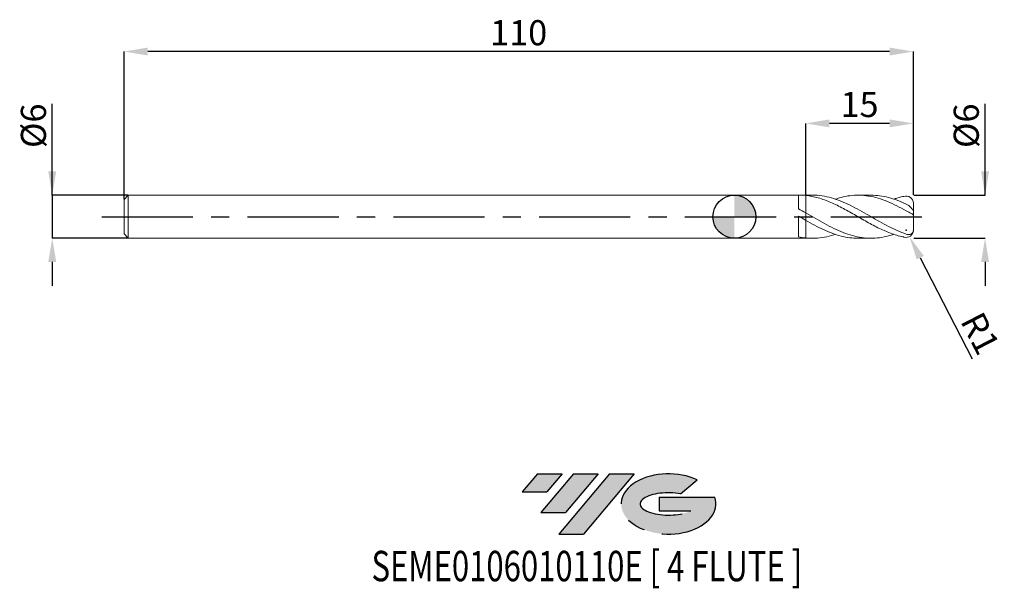
# Model space of a CAD drawing. Units: millimetres. Extents: x -100 to 38, y -52 to 27.
import ezdxf
from ezdxf.enums import TextEntityAlignment as Align

# ---------------------------------------------------------------- set-up
doc = ezdxf.new("R2010")
doc.units = ezdxf.units.MM
doc.header["$PDSIZE"] = -1
doc.linetypes.add('CENTERX2', pattern=[20.319999999999997, 12.7, -2.54, 2.54, -2.54])
for name, color, linetype in [('FORMAT', 2, 'Continuous'), ('중심선', 1, 'CENTERX2'), ('해칭선', 100, 'Continuous')]:
    doc.layers.add(name, color=color, linetype=linetype)
doc.layers.add('외형선', color=4, linetype='Continuous', lineweight=30)
doc.layers.add('치수문자_일반주서', color=7, linetype='Continuous', lineweight=15)
doc.styles.add('SLDTEXTSTYLE0', font='TXT', dxfattribs={"width": 0.75})
doc.dimstyles.new('SLDDIMSTYLE0', dxfattribs={"dimtxt": 3.5, "dimasz": 3.302, "dimexe": 0, "dimexo": 0.0625, "dimgap": 0.875, "dimtad": 1, "dimrnd": 1e-09, "dimzin": 12, "dimdsep": 46, "dimtxsty": 'SLDTEXTSTYLE0', "dimsah": 1, "dimcen": 0.09, "dimadec": 0, "dimazin": 3, "dimtfac": 1, "dimtmove": 0, "dimatfit": 0, "dimfxl": 1, "dimfrac": 2, "dimtolj": 1, "dimtzin": 12, "dimarcsym": 0})
doc.dimstyles.new('SLDDIMSTYLE1', dxfattribs={"dimtxt": 3.5, "dimasz": 3.302, "dimexe": 0, "dimexo": 0.0625, "dimgap": 0.875, "dimtad": 1, "dimrnd": 1e-09, "dimzin": 12, "dimdsep": 46, "dimtxsty": 'SLDTEXTSTYLE0', "dimsah": 1, "dimcen": 0.09, "dimadec": 0, "dimazin": 3, "dimtfac": 1, "dimtofl": 0, "dimtmove": 0, "dimatfit": 3, "dimfxl": 1, "dimfrac": 2, "dimtolj": 1, "dimtzin": 12, "dimarcsym": 0})

# ---------------------------------------------------------------- blocks, each defined once
blk = doc.blocks.new('블럭10')
at = {"layer": '중심선'}
for p, q in [((2.268634060543552, 16.24717430164393), (0.1404042013395286, 13.71084872107135)), ((2.268634060543552, 16.24717430164393), (5.714909304380834, 16.24717430164393)), ((7.28139805157953, 16.24717430164393), (2.750260043222114, 10.84717430164391)), ((5.714909304380834, 16.24717430164393), (3.58671253028996, 13.71088815037384)), ((12.29416204261559, 16.24717430164393), (5.245725140726316, 7.84717430164391)), ((10.72767329541681, 16.24717430164393), (6.196535287059397, 10.84717430164391)), ((7.28139805157953, 16.24717430164393), (10.72767329541681, 16.24717430164393)), ((15.74043728645272, 16.24717430164393), (8.692000384563599, 7.84717430164391)), ((12.29416204261559, 16.24717430164393), (15.74043728645272, 16.24717430164393)), ((22.22332737316547, 13.45928029700563), (24.52862924686651, 15.39360700705356)), ((0.1404042013395286, 13.71084872107135), (3.58671253028996, 13.71088815037384)), ((19.22039502424796, 13.00717430171391), (19.22036997980202, 11.08717430171403)), ((19.22039502424796, 13.00717430171391), (26.96566020931264, 13.00717430171391)), ((19.22036997980202, 11.08717430171403), (23.66174974927406, 11.08717430171406)), ((2.750260043222114, 10.84717430164391), (6.196535287059397, 10.84717430164391)), ((5.245725140726316, 7.84717430164391), (8.692000384563599, 7.84717430164391))]:
    blk.add_line(p, q, dxfattribs=at)
for centre, major_axis, ratio, start_param, end_param in [((20.54032771741204, 12.0471743016438), (6.600054785286829, -1.261213355974178e-13), 0.636358354079598, 0.9219305317359503, 6.513795318482858), ((20.54032771746488, 12.04717430159265), (3.960054785062283, 1.540847449632565e-10), 0.3939339440162632, 1.131841032648279, 5.62031148352944)]:
    blk.add_ellipse(centre, major_axis=major_axis, ratio=ratio, start_param=start_param, end_param=end_param, dxfattribs=at)
at = {"layer": 'FORMAT', "color": 2, "style": 'SLDTEXTSTYLE0', "width": 0.75}
blk.add_attdef('AUTOATTR0', text='', height=4.233333333333333, dxfattribs=at).set_placement((-20.85824753159254, -0.0412997538344756), align=Align.BOTTOM_LEFT)
blk = doc.blocks.new('*D24')
at = {"layer": 'Defpoints', "color": 0}
for p in [(24.93301270189221, 3.001074928723888), (24.93301270189221, -2.998925071276112), (34.93301270189227, -2.998925071276075)]:
    blk.add_point(p, dxfattribs=at)
at = {"layer": '치수문자_일반주서', "color": 0, "lineweight": -2}
for p, q in [((34.93301270189222, 3.001074928723925), (34.93301270189217, 15.73007492872393)), ((34.9330127018922, 6.303074928723925), (34.93301270189219, 9.605074928723925)), ((24.99551270189221, 3.001074928723888), (34.93301270189222, 3.001074928723925)), ((24.99551270189221, -2.998925071276112), (34.93301270189224, -2.998925071276075)), ((34.93301270189225, -6.300925071276074), (34.93301270189227, -9.602925071276074))]:
    blk.add_line(p, q, dxfattribs=at)
at = {"layer": '치수문자_일반주서', "color": 0}
for points in [[(34.38267936855887, 6.303074928723923), (35.48334603522554, 6.303074928723927), (34.93301270189222, 3.001074928723925)], [(35.48334603522559, -6.300925071276072), (34.38267936855892, -6.300925071276076), (34.93301270189224, -2.998925071276075)]]:
    blk.add_solid(points, dxfattribs=at)
at = {"layer": '치수문자_일반주서', "color": 0, "insert": (30.55801270189218, 12.66757492872392), "char_height": 3.5, "attachment_point": 2, "rotation": 90.0000000000002, "style": 'SLDTEXTSTYLE0'}
blk.add_mtext('\\A1;%%c6', dxfattribs=at)
blk = doc.blocks.new('*D25')
at = {"layer": 'Defpoints', "color": 0}
for p in [(-84.46698729810777, 3.001074928723895), (-95.06698729810775, -2.998925071276148), (-84.46698729810777, -2.998925071276108)]:
    blk.add_point(p, dxfattribs=at)
at = {"layer": '치수문자_일반주서', "color": 0, "lineweight": -2}
for p, q in [((-95.06698729810776, 3.001074928723854), (-95.0669872981078, 15.73007492872386)), ((-95.06698729810778, 6.303074928723854), (-95.06698729810779, 9.605074928723853)), ((-84.52948729810777, 3.001074928723895), (-95.06698729810776, 3.001074928723854)), ((-95.06698729810776, 3.001074928723854), (-95.06698729810775, -2.998925071276149)), ((-84.52948729810777, -2.998925071276109), (-95.06698729810775, -2.998925071276149)), ((-95.06698729810773, -6.300925071276149), (-95.06698729810772, -9.602925071276148))]:
    blk.add_line(p, q, dxfattribs=at)
at = {"layer": '치수문자_일반주서', "color": 0}
for points in [[(-95.6173206314411, 6.303074928723853), (-94.51665396477445, 6.303074928723855), (-95.06698729810776, 3.001074928723854)], [(-94.5166539647744, -6.300925071276148), (-95.61732063144106, -6.30092507127615), (-95.06698729810775, -2.998925071276149)]]:
    blk.add_solid(points, dxfattribs=at)
at = {"layer": '치수문자_일반주서', "color": 0, "insert": (-99.44198729810779, 12.66757492872385), "char_height": 3.5, "attachment_point": 2, "rotation": 90.00000000000014, "style": 'SLDTEXTSTYLE0'}
blk.add_mtext('\\A1;%%c6', dxfattribs=at)
blk = doc.blocks.new('*D26')
at = {"layer": 'Defpoints', "color": 0}
for p in [(9.933012701892267, 13.00107492872389), (9.933012701892267, 2.958326253762245), (24.93301270189221, 3.001074928723888)]:
    blk.add_point(p, dxfattribs=at)
at = {"layer": '치수문자_일반주서', "color": 0, "lineweight": -2}
for p, q in [((9.933012701892267, 3.020826253762245), (9.933012701892267, 13.00107492872389)), ((21.63101270189221, 13.00107492872389), (13.23501270189227, 13.00107492872389)), ((24.93301270189221, 3.063574928723888), (24.93301270189221, 13.00107492872389))]:
    blk.add_line(p, q, dxfattribs=at)
at = {"layer": '치수문자_일반주서', "color": 0}
for points in [[(13.23501270189227, 13.55140826205722), (13.23501270189227, 12.45074159539056), (9.933012701892267, 13.00107492872389)], [(21.63101270189221, 12.45074159539056), (21.63101270189221, 13.55140826205722), (24.93301270189221, 13.00107492872389)]]:
    blk.add_solid(points, dxfattribs=at)
at = {"layer": '치수문자_일반주서', "color": 0, "insert": (17.43301270189227, 17.37607492872389), "char_height": 3.5, "attachment_point": 2, "style": 'SLDTEXTSTYLE0'}
blk.add_mtext('\\A1;15', dxfattribs=at)
blk = doc.blocks.new('*D27')
at = {"layer": 'Defpoints', "color": 0}
for p in [(-85.06698729810776, 23.00107492872389), (24.93301270189221, 3.001074928723888), (-85.06698729810776, 2.401074928723894)]:
    blk.add_point(p, dxfattribs=at)
at = {"layer": '치수문자_일반주서', "color": 0, "lineweight": -2}
for p, q in [((-85.06698729810776, 2.463574928723894), (-85.06698729810776, 23.00107492872389)), ((21.63101270189221, 23.00107492872389), (-81.76498729810777, 23.00107492872389)), ((24.93301270189221, 3.063574928723888), (24.93301270189221, 23.00107492872389))]:
    blk.add_line(p, q, dxfattribs=at)
at = {"layer": '치수문자_일반주서', "color": 0}
for points in [[(-81.76498729810777, 23.55140826205723), (-81.76498729810777, 22.45074159539056), (-85.06698729810776, 23.00107492872389)], [(21.63101270189221, 22.45074159539056), (21.63101270189221, 23.55140826205723), (24.93301270189221, 23.00107492872389)]]:
    blk.add_solid(points, dxfattribs=at)
at = {"layer": '치수문자_일반주서', "color": 0, "insert": (-30.06698729810778, 27.37607492872389), "char_height": 3.5, "attachment_point": 2, "style": 'SLDTEXTSTYLE0'}
blk.add_mtext('\\A1;110', dxfattribs=at)
blk = doc.blocks.new('SW_DOWELSYMBOL_0')
at = {"linetype": 'Continuous', "lineweight": 0}
h = blk.add_hatch(color=0, dxfattribs=at)
edge = h.paths.add_edge_path(flags=0)
edge.add_arc((0, 0), 3.000000000000001, 0, 90)
edge.add_line((0, 3.000000000000001), (0, 0))
edge.add_line((0, 0), (3.000000000000003, 0))
h = blk.add_hatch(color=0, dxfattribs=at)
edge = h.paths.add_edge_path(flags=0)
edge.add_arc((0, 0), 3.000000000000001, 180, 270.0000000000008)
edge.add_line((0, -3.000000000000001), (0, 0))
edge.add_line((0, 0), (-3.000000000000003, 0))
at = {"layer": '해칭선', "color": 0}
blk.add_circle((0, 0), 3.000000000000001, dxfattribs=at)
blk = doc.blocks.new('*D28')
at = {"layer": 'Defpoints', "color": 0}
for p in [(23.93301270189221, -1.877957896084638), (24.39019891632151, -2.767328890291104)]:
    blk.add_point(p, dxfattribs=at)
at = {"layer": '치수문자_일반주서', "color": 0}
for p, q in [((23.84301270189221, -1.877957896084638), (24.02301270189221, -1.877957896084638)), ((23.93301270189221, -1.967957896084638), (23.93301270189221, -1.787957896084638))]:
    blk.add_line(p, q, dxfattribs=at)
at = {"layer": '치수문자_일반주서', "color": 0, "lineweight": -2}
blk.add_line((25.89982779636706, -5.704031913160867), (33.13474020155752, -19.77821227057405), dxfattribs=at)
at = {"layer": '치수문자_일반주서', "color": 0}
blk.add_solid([(26.38927830017869, -5.452427099819942), (25.41037729255543, -5.955636726501793), (24.39019891632151, -2.767328890291104)], dxfattribs=at)
at = {"layer": '치수문자_일반주서', "color": 0, "insert": (34.26922524847259, -16.24349959790515), "char_height": 3.5, "attachment_point": 5, "rotation": 297.2056875754892, "style": 'SLDTEXTSTYLE0'}
blk.add_mtext('\\A1;R1', dxfattribs=at)

msp = doc.modelspace()

# ---------------------------------------------------------------- hatches: boundary and pattern name
at = {"layer": '중심선'}
for points in [[(-24.00100586470416, -35.8), (-27.44728110854144, -35.8), (-29.57551096774547, -38.33632558057259), (-26.12920263879504, -38.3362861512701)], [(-18.98824187366821, -35.8), (-22.43451711750549, -35.8), (-26.96565512586288, -41.20000000000002), (-23.5193798820256, -41.20000000000002)], [(-13.97547788263232, -35.80000000000003), (-17.42175312646943, -35.8), (-24.47019002835868, -44.20000000000002), (-21.0239147845214, -44.20000000000002)]]:
    msp.add_hatch(color=256, dxfattribs=at).paths.add_polyline_path(points, flags=0)
h = msp.add_hatch(color=256, dxfattribs=at)
edge = h.paths.add_edge_path(flags=0)
edge.add_ellipse((-9.175587451620116, -40.00000000005127), major_axis=(3.960054785062284, 1.540850780301639e-10), ratio=0.3939339440162633, start_angle=39.99803423149211, end_angle=342.9046081939157, ccw=False)
edge.add_line((-7.49258779591952, -38.5878940046383), (-5.187285922218482, -36.65356729459038))
edge.add_ellipse((-9.175587451672962, -40.00000000000015), major_axis=(6.600054785286829, -1.249000902703301e-13), ratio=0.6363583540795982, start_angle=39.99873849337408, end_angle=368.4976242363725)
edge.add_line((-2.750254959772352, -39.03999999993002), (-10.49552014483704, -39.03999999992999))
edge.add_line((-10.49552014483704, -39.03999999992999), (-10.49554518928297, -40.95999999992991))
edge.add_line((-10.49554518928297, -40.95999999992991), (-6.054165419810936, -40.95999999992988))

# ---------------------------------------------------------------- linework, layer by layer
at = {"color": 1, "linetype": 'Continuous', "lineweight": 15}
for p, q in [((10.88473541331848, 3.001074928723892), (9.933012701892238, 3.001074928723892)), ((19.04618541119052, 3.001074928723892), (17.21715002007585, 3.001074928723892)), ((24.93301270189227, 0.8280116060993414), (24.93301270189227, 1.991607564993817)), ((24.93301270189227, 0.1954452555341071), (24.93301270189227, 0.8280116060993414)), ((24.93301270189227, -1.819962064752964), (24.93301270189227, 0.1954452555341071)), ((24.93301270189227, -1.989457707546034), (24.93301270189227, -1.819962064752964)), ((9.933012701892238, -2.998925071276108), (10.88473541331842, -2.998925071276108)), ((17.21715002007579, -2.998925071276108), (19.04618541119049, -2.998925071276108))]:
    msp.add_line(p, q, dxfattribs=at)
for centre, start, end in [((23.93301270189221, 1.880107753532418), 0, 108.6204364286531), ((23.93301270189221, -1.877957896084638), 251.379563571347, 0)]:
    msp.add_arc(centre, 0.9999999999999998, start, end, dxfattribs=at)
for points, knots in [([(23.6280674585071, -2.830327781442634), (23.61371536004191, -2.825612478454889), (23.35238974184654, -2.777740005702451), (22.7669460567538, -2.632157627866775), (22.47364293991296, -2.546427817324616), (21.89463508412774, -2.352627987127914), (21.60051208509017, -2.243607642442878), (21.01542938712632, -2.005706303941832), (20.72708801191939, -1.877296299592331), (20.14231078828271, -1.602788932826957), (19.84806285325502, -1.456949390426892), (19.26826708758077, -1.154383238275003), (18.97585701091717, -0.9964881400999772), (18.39022780333903, -0.6725838528730321), (18.10150534138697, -0.5074402824556543), (17.51769001643419, -0.1727233595938351), (17.22323949743503, -0.0032611044874429), (16.64169958115082, 0.3327026366637291), (16.35111863402594, 0.4998775943190701), (15.76523979295632, 0.828829113521877), (15.47559433212115, 0.9895450017469862), (14.89303472162959, 1.300763377105138), (14.59853280985277, 1.451499257309088), (14.01553873612283, 1.73684040140407), (13.72624813182705, 1.871641533483132), (13.14041695547377, 2.123399219422996), (12.84930813665653, 2.239538055331995), (12.26829594458559, 2.449541999343076), (11.9738939197716, 2.54388376383778), (11.38973812259155, 2.707132624647087), (11.10119690513662, 2.776055619008829), (10.51571061109792, 2.887704480615664), (10.22260053411128, 2.930065479882057), (9.933012701892949, 2.958326253757338)], [0, 0, 0, 0, 0.0625, 0.0625, 0.125, 0.125, 0.1875, 0.1875, 0.25, 0.25, 0.3125, 0.3125, 0.375, 0.375, 0.4375, 0.4375, 0.5, 0.5, 0.5625, 0.5625, 0.625, 0.625, 0.6875, 0.6875, 0.75, 0.75, 0.8125, 0.8125, 0.875, 0.875, 0.9375, 0.9375, 1, 1, 1, 1]), ([(10.88473541331848, 2.98232981564998), (11.00320476651243, 2.987853099081665), (11.55735869422983, 3.013688888043518), (12.54715781439535, 2.86983486492856), (13.85411128486751, 2.553512487475086), (15.16099092064167, 2.062089291840774), (16.46778608282915, 1.444904289159396), (17.74966195547739, 0.7493127866832516), (19.00631758150985, 0.0245526375281777), (20.23798979391245, -0.6879358878601671), (21.46959087336762, -1.359230818296147), (22.70124877031242, -1.964169242911151), (23.5224085170529, -2.269907784838608), (23.93301270189224, -2.422786107577132)], [0, 0, 0, 0, 0.0272352352557716, 0.1273959229319649, 0.2275511576946126, 0.3277014758352709, 0.427847416131279, 0.5279895195770141, 0.6223993537459469, 0.7167977952422016, 0.8111923642636848, 0.9055905922438718, 0.9999999999999999, 0.9999999999999999, 0.9999999999999999, 0.9999999999999999]), ([(23.93301270189227, 0.8246611968605428), (23.49744854477399, 1.061441586355539), (22.62633202784789, 1.534995952118599), (21.31968156404696, 2.13492069761643), (20.01306585571183, 2.604433429245464), (18.70647021848981, 2.908734955630635), (17.39991161610089, 3.032008111767318), (16.11823093819555, 2.959878663927046), (15.00506244200142, 2.761968399029271), (14.32729251278948, 2.53691254201329), (14.06006308295258, 2.44817808248693)], [0, 0, 0, 0, 0.1323461638261492, 0.2646887430396393, 0.3970284593764121, 0.5293660360290802, 0.6617021972797008, 0.7940376681313185, 0.9187936877383336, 1, 1, 1, 1]), ([(19.04618541119052, 2.998448400946511), (19.44345891681635, 2.984360078697158), (20.25126116531663, 2.955713369995312), (21.46959101249098, 2.702391709609714), (22.70124873552615, 2.315197246613064), (23.52240850545707, 1.950948231607804), (23.93301270189224, 1.768812940054094)], [0, 0, 0, 0, 0.2438846496669073, 0.4959066375827875, 0.7479383944721903, 1, 1, 1, 1]), ([(23.61371536004191, 2.827762335902669), (23.49744814909985, 2.80785495551434), (22.92358390265485, 2.705145654696675), (22.3497243179649, 2.495130855883854), (22.21142574778241, 2.444517871160979)], [0, 0, 0, 0, 0.759002770238201, 1, 1, 1, 1]), ([(23.93301270189227, 1.768812940054087), (24.05844904278445, 1.710357119914313), (24.17745625646887, 1.634052360864636), (24.40590501389522, 1.457623237255074), (24.51101208124118, 1.360724322774537), (24.70104914147993, 1.16460112165208), (24.7837550823206, 1.067371338020241), (24.90090070329637, 0.9107212361035621), (24.93301270189227, 0.8539583236406649), (24.93301270189227, 0.8280116060993414)], [0, 0, 0, 0, 0.25, 0.25, 0.5, 0.5, 0.75, 0.75, 1, 1, 1, 1]), ([(9.933012701892267, 0.5470387849009946), (10.36872392718658, 0.296391249508428), (11.24012033752865, -0.2048888413468255), (12.54715838137679, -0.9530647621889976), (13.85411113191711, -1.638728903802431), (15.16099096550215, -2.221830396961817), (16.46778605632892, -2.665016764005163), (17.74966201494578, -2.93477379155539), (19.00631738253799, -3.028086183416537), (20.23799053534896, -2.944047621767194), (21.306330057362, -2.747766255701176), (21.96414214040357, -2.5258066818731), (22.21142574778241, -2.442368013713196)], [0, 0, 0, 0, 0.1064489979444121, 0.2128916339729887, 0.3193284750883582, 0.4257600912175876, 0.5321870549294306, 0.6386099411487296, 0.7389410376009602, 0.8392600268468658, 0.9395749007414093, 1, 1, 1, 1]), ([(24.93301270189227, 0.1954452555341035), (24.93301270189227, 0.2424153104422793), (24.90549056539754, 0.2829014704222708), (24.79852831372006, 0.366403528912965), (24.71903566481294, 0.4095358413814907), (24.52674375413454, 0.5086615854733374), (24.41271095383962, 0.5657188418699697), (24.17679203973631, 0.6900123204166952), (24.05348595043804, 0.7578431986657641), (23.93301270189227, 0.8246611968605428)], [0, 0, 0, 0, 0.25, 0.25, 0.5, 0.5, 0.75, 0.75, 1, 1, 1, 1]), ([(17.21715002007579, -2.987551007987648), (16.84253288169074, -2.978697094399056), (16.05732615811451, -2.960139074043404), (14.86172426841281, -2.718453031988169), (13.62997186392028, -2.334557457439871), (12.39799763251526, -1.814816476741321), (11.16567133180266, -1.196626221036929), (10.34394247553604, -0.7346119765509194), (9.933012701892949, -0.5035681140181154)], [0, 0, 0, 0, 0.154276150298248, 0.3233666004280074, 0.492470807846436, 0.6616022183899739, 0.8307741991316894, 1, 1, 1, 1]), ([(9.933012701892267, -2.948827352326823), (10.36872400386733, -2.977280697220703), (11.24012056756641, -3.034185686496585), (12.5471574613108, -2.865767676715805), (13.48712923620735, -2.662030356057112), (13.99141911471489, -2.471907728414795), (14.06006308295255, -2.446028225039147)], [0, 0, 0, 0, 0.3167186631627519, 0.6334183976599791, 0.9501008904996909, 1, 1, 1, 1]), ([(23.93301270189227, -2.422786107577132), (24.05844904278445, -2.465418326873937), (24.17745625646887, -2.489685206327081), (24.40590501389522, -2.495719792443822), (24.51101208124123, -2.477317835957752), (24.70104914147993, -2.38425428583875), (24.78375508232065, -2.308968375541291), (24.90090070329643, -2.098639381719046), (24.93301270189227, -1.963108362993228), (24.93301270189227, -1.819962064752961)], [0, 0, 0, 0, 0.25, 0.25, 0.5, 0.5, 0.75, 0.75, 1, 1, 1, 1])]:
    msp.add_open_spline(points, degree=3, knots=knots, dxfattribs=at)
at = {"layer": '외형선', "linetype": 'Continuous', "lineweight": 15}
for p, q in [((-84.46698729810775, 3.001074928723892), (-85.06698729810776, 2.401074928723894)), ((8.932863361860228, 3.001074928723892), (-84.46698729810774, 3.001074928723892)), ((-84.46698729810775, 0.0010749287238916), (-84.46698729810775, 3.001074928723892)), ((8.932863361860228, 1.100728830379104), (8.932863361860228, 3.001074928723892)), ((9.933012701892238, 3.001074928723892), (9.054084291549799, 3.001074928723892)), ((9.933012701892267, 2.958326253762245), (9.933012701892238, 3.001074928723892)), ((-85.06698729810776, 0.0010749287238916), (-85.06698729810776, 2.401074928723894)), ((-85.06698729810776, -2.398925071276111), (-85.06698729810776, 0.0010749287238916)), ((-84.46698729810775, -2.998925071276108), (-84.46698729810775, 0.0010749287238916)), ((8.932863361860228, -2.790118596736935), (8.932863361860228, 0.0709313785003403)), ((9.933012701892267, -0.503568114020176), (9.933012701892267, 0.547038784900991)), ((-85.06698729810776, -2.398925071276111), (-84.46698729810775, -2.998925071276108)), ((-84.46698729810775, -2.998925071276108), (8.932863361860228, -2.998925071276108)), ((9.054084291549714, -2.996782127471473), (8.932863361860257, -2.998112044251631)), ((8.932863361860228, -2.998925071276108), (8.932863361860228, -2.998111640401913)), ((9.054084291549714, -2.998925071276108), (9.933012701892238, -2.998925071276108))]:
    msp.add_line(p, q, dxfattribs=at)
for points in [[(9.93301270189221, 2.958326253757413), (9.602499637033162, 2.99058090657638), (9.266039803295712, 3.004737660871577), (8.932863361860257, 3.000261901699417)], [(9.933012701892267, 0.5470387849009946), (9.60249963703319, 0.7355840849773863), (9.266039803295769, 0.9218730338095824), (8.932863361860257, 1.100750904570493)], [(9.93301270189221, -0.5035681140176926), (9.602499637033162, -0.3145530940756984), (9.266039803295712, -0.1212940075681281), (8.932863361860257, 0.0709140376380191)], [(9.933012701892267, -2.948827352326823), (9.60249963703319, -2.913931647558897), (9.266039803295769, -2.860584522491909), (8.932863361860257, -2.790109900008488)]]:
    msp.add_open_spline(points, degree=3, dxfattribs=at)
for points, knots in [([(9.933012701892267, 2.958326253762245), (9.933012701892238, 2.779191594540933), (9.933012701892153, 2.411426619038206), (9.933012701892267, 1.800395090478496), (9.933012701892295, 1.224778369848604), (9.933012701892238, 0.7454458787198845), (9.933012701892238, 0.4414776016723359), (9.933012701892181, 0.3104886232736845), (9.93301270189221, 0.347221738531676), (9.933012701892238, 0.3528970221260366)], [0, 0, 0, 0, 0.1548596126518383, 0.3179280988996327, 0.48099658514743, 0.6440650713952293, 0.8071335576430252, 0.9702020438908195, 0.9999999999999999, 0.9999999999999999, 0.9999999999999999, 0.9999999999999999]), ([(9.933012701892295, 0.3628511951169351), (9.933012701892295, 0.3567723712879989), (9.933012701892267, 0.3395427220974909), (9.933012701892267, 0.5353296640057508), (9.93301270189221, 0.910319862457456), (9.933012701892324, 1.433765683438629), (9.933012701892267, 2.032354696972877), (9.933012701892096, 2.56159668487151), (9.933012701892238, 2.852340783263774), (9.933012701892267, 2.958326253757456)], [0, 0, 0, 0, 0.0890937215294152, 0.2525247663407769, 0.4159558111520529, 0.5793868559633274, 0.7428179007745901, 0.9062489455858795, 0.9999999999999999, 0.9999999999999999, 0.9999999999999999, 0.9999999999999999]), ([(9.933012701892267, -2.948827352326827), (9.933012701892295, -2.773711180291514), (9.933012701892324, -2.411205486105771), (9.933012701892295, -1.803131801729918), (9.933012701892238, -1.22356609018118), (9.93301270189221, -0.7368678899811414), (9.933012701892352, -0.4226398660557287), (9.933012701892267, -0.2832449028094963), (9.933012701892238, -0.315983120817755), (9.933012701892238, -0.3212765509412883)], [0, 0, 0, 0, 0.1525127658333102, 0.3157146790499925, 0.4789165922668474, 0.6421185054836167, 0.8053204187003845, 0.9685223319171405, 1, 1, 1, 1]), ([(9.933012701892267, -0.3079879911618235), (9.933012701892267, -0.3070677354720743), (9.933012701892324, -0.2981430135019814), (9.933012701892238, -0.329883518501962), (9.93301270189221, -0.406684913975198), (9.933012701892324, -0.535780525342215), (9.933012701892153, -0.7094443207545069), (9.933012701892267, -0.921346014923099), (9.933012701892238, -1.168839422653349), (9.933012701892238, -1.440599127895052), (9.933012701892125, -1.733748051106165), (9.933012701892238, -2.034882133453699), (9.93301270189221, -2.34029380660391), (9.933012701892295, -2.650754458230477), (9.933012701892267, -2.846450055181698), (9.933012701892267, -2.948827352326827)], [0, 0, 0, 0, 0.0095241931660457, 0.0923664769948017, 0.172874036153973, 0.2557163199827303, 0.3362238791419029, 0.4190661629706607, 0.4995737221298314, 0.5824160059585878, 0.6629235651177576, 0.7457658489465128, 0.8262734081055538, 0.9091156919344433, 1, 1, 1, 1])]:
    msp.add_open_spline(points, degree=3, knots=knots, dxfattribs=at)
at = {"layer": '중심선'}
msp.add_line((-88.17149864206715, 0.0010749287238889), (27.93301270189227, 0.001074928723888), dxfattribs=at)
at = {"layer": '해칭선'}
msp.add_circle((0, 0), 2.999999999999997, dxfattribs=at)

# ---------------------------------------------------------------- block references
at = {"color": 7, "linetype": 'Continuous'}
msp.add_blockref('블럭10', (-29.71591516908501, -52.04717430164393), dxfattribs=at).add_auto_attribs({'AUTOATTR0': 'SEME0106010110E [ 4 FLUTE ]'})
at = {"layer": '해칭선'}
msp.add_blockref('SW_DOWELSYMBOL_0', (0, 0), dxfattribs=at)

# ---------------------------------------------------------------- dimensions: what is measured, and where the dimension line sits
at = {"layer": '치수문자_일반주서'}
dim = msp.add_linear_dim(base=(-85.06698729810776, 23.00107492872389), p1=(24.93301270189221, 3.001074928723888), p2=(-85.06698729810776, 2.401074928723894), angle=4.5e-15, dimstyle='SLDDIMSTYLE1', dxfattribs=at)
dim.commit()
dim.dimension.update_dxf_attribs({"geometry": '*D27', "text_midpoint": (-30.06698729810778, 23.00107492872389), "dimtype": 160})
dim = msp.add_linear_dim(base=(9.933012701892267, 13.00107492872389), p1=(24.93301270189221, 3.001074928723888), p2=(9.933012701892267, 2.958326253762245), dimstyle='SLDDIMSTYLE0', dxfattribs=at)
dim.commit()
dim.dimension.update_dxf_attribs({"geometry": '*D26', "text_midpoint": (17.43301270189227, 13.00107492872389), "dimtype": 160})
dim = msp.add_linear_dim(base=(-95.06698729810775, -2.998925071276149), p1=(-84.46698729810777, 3.001074928723895), p2=(-84.46698729810777, -2.998925071276108), angle=90.0000000000002, text='%%c<>', dimstyle='SLDDIMSTYLE0', dxfattribs=at)
dim.commit()
dim.dimension.update_dxf_attribs({"geometry": '*D25', "text_midpoint": (-95.06698729810779, 12.66757492872386), "dimtype": 160})
dim = msp.add_linear_dim(base=(34.93301270189224, -2.998925071276075), p1=(24.93301270189221, 3.001074928723888), p2=(24.93301270189221, -2.998925071276112), angle=90.0000000000002, text='%%c<>', dimstyle='SLDDIMSTYLE1', override={"dimzin": 8}, dxfattribs=at)
dim.commit()
dim.dimension.update_dxf_attribs({"geometry": '*D24', "text_midpoint": (34.93301270189218, 12.66757492872393), "dimtype": 160})
dim = msp.add_radius_dim(center=(23.93301270189221, -1.877957896084638), mpoint=(24.39019891632151, -2.767328890291104), dimstyle='SLDDIMSTYLE1', override={"dimzin": 8}, dxfattribs=at)
dim.commit()
dim.dimension.update_dxf_attribs({"geometry": '*D28', "text_midpoint": (31.93462638868061, -17.44361341078206), "dimtype": 164})

doc.saveas('drawing.dxf')
